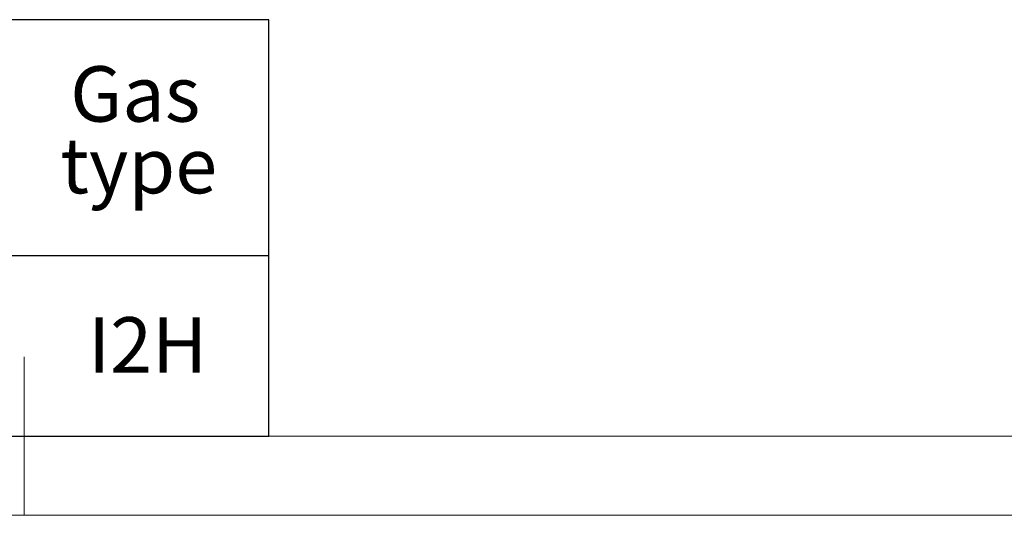
# Model space of a CAD drawing. Units: millimetres. Extents: x 5 to 415, y 5 to 292.
# Drawn here: x 210 to 272, y 5 to 36 of the extents above; entities that cross this region are included whole.
import ezdxf

# ---------------------------------------------------------------- set-up
doc = ezdxf.new("R2010")
doc.units = ezdxf.units.MM
doc.layers.add('BEMAßUNG', color=96, linetype='Continuous')
doc.styles.add('SLDTEXTSTYLE0', font='TXT', dxfattribs={"width": 0.75})

# ---------------------------------------------------------------- blocks, each defined once
blk = doc.blocks.new('SW_TABLEANNOTATION_0')
at = {"layer": 'BEMAßUNG', "color": 0}
for p, q in [((215.445, 0), (0, 0)), ((215.445, -26.304), (215.445, 0)), ((0, -14.904), (215.445, -14.904)), ((0, -26.304), (215.445, -26.304))]:
    blk.add_line(p, q, dxfattribs=at)
at = {"layer": 'BEMAßUNG', "color": 0, "char_height": 3.5, "attachment_point": 1, "style": 'SLDTEXTSTYLE0'}
for s, insert in [('Gas', (202.902, -2.94)), ('type', (202.287, -7.466)), ('I2H', (204.022, -18.791))]:
    blk.add_mtext(s, dxfattribs=dict(at, insert=insert))

msp = doc.modelspace()

# ---------------------------------------------------------------- linework, layer by layer
at = {"color": 7, "linetype": 'Continuous', "lineweight": 0}
for p, q in [((210, 5), (210, 15)), ((10, 10), (273.87853, 10)), ((5, 5), (415, 5))]:
    msp.add_line(p, q, dxfattribs=at)

# ---------------------------------------------------------------- block references
at = {"layer": 'BEMAßUNG'}
msp.add_blockref('SW_TABLEANNOTATION_0', (10, 36.3041), dxfattribs=at)

doc.saveas('drawing.dxf')
